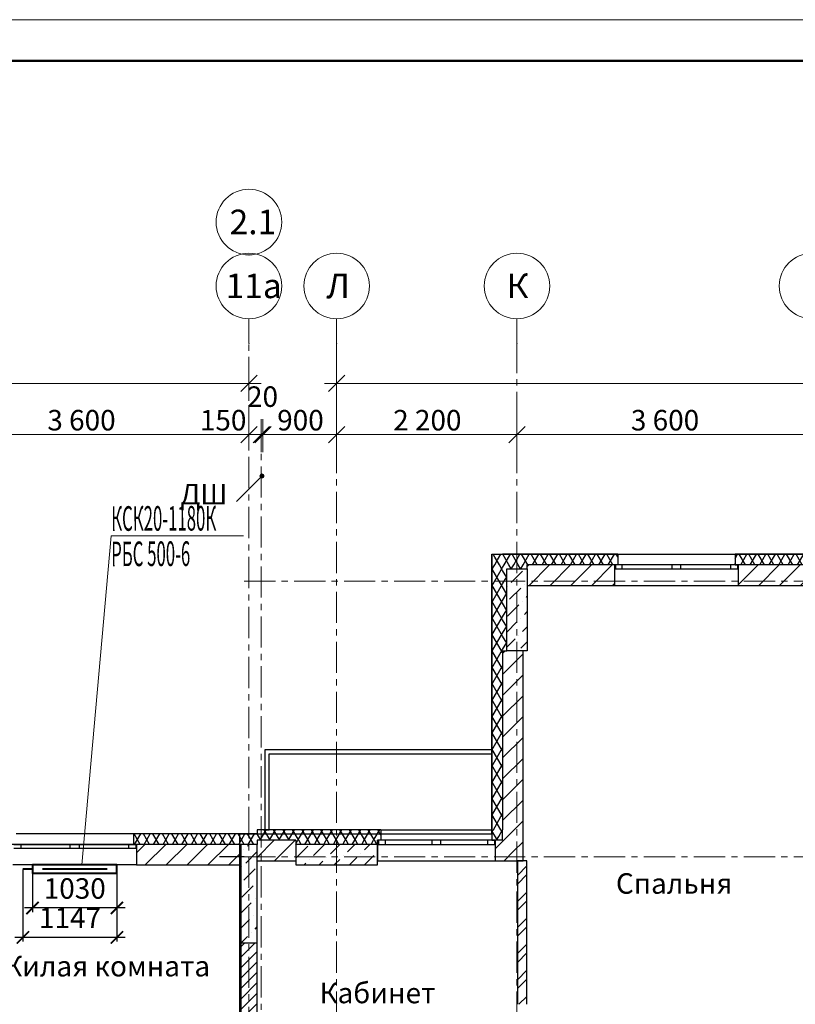
# Model space of a CAD drawing. Units: millimetres. Extents: x 2018257 to 2102257, y 875288 to 1202715.
# Drawn here: x 2052480 to 2061943, y 1123759 to 1135768 of the extents above; entities that cross this region are included whole.
import ezdxf

# ---------------------------------------------------------------- set-up
doc = ezdxf.new("R2010")
doc.units = ezdxf.units.MM
doc.header["$LTSCALE"] = 0.4
doc.linetypes.add('CENTER', pattern=[50.8, 31.75, -6.35, 6.35, -6.35])
for name, color, linetype, lineweight in [('1 ОСИ', 7, 'Continuous', 9), ('Отопление', 20, 'Continuous', 40), ('Расчетный', 1, 'Continuous', 30)]:
    doc.layers.add(name, color=color, linetype=linetype, lineweight=lineweight)
doc.layers.add('кон 1', color=8, linetype='Continuous')
doc.styles.add('1', font='isocpeur.ttf')
doc.styles.add('СГЕНЕРИР_СТИЛЬ_1', font='arial.ttf')
doc.styles.add('стиль1', font='mipgost.shx', dxfattribs={"oblique": 15})
doc.styles.add('стиль2', font='simplex.shx', dxfattribs={"width": 0.6, "oblique": 10, "height": 250})
doc.dimstyles.new('Copy2- ISO-25', dxfattribs={"dimtxt": 230, "dimasz": 150, "dimexe": 50, "dimexo": 5, "dimgap": 80, "dimtad": 1, "dimdec": 0, "dimtxsty": 'стиль2', "dimblk": 'ARCHTICK', "dimcen": 250, "dimdle": 100, "dimadec": 0, "dimazin": 0, "dimtfac": 1, "dimtdec": 0, "dimtmove": 1, "dimatfit": 2, "dimfxl": 50, "dimarcsym": 0})
pattern_1 = [(60, (1689954.55, 1183967.31), (-86.60254, 50), []), (120, (1689954.55, 1183967.31), (86.60254, 50), [])]
pattern_2 = [(45, (1689954.55, 1183967.3), (-127.27922, 127.27922), [])]
pattern_3 = [(45, (1689954.55, 1183967.3), (-183.84776, 183.84776), [194.99999, -65, 0, -65]), (45, (1689977.53, 1184174.13), (-183.84776, 183.84776), [194.99999, -65, 0, -65])]

# ---------------------------------------------------------------- blocks, each defined once
blk = doc.blocks.new('_ArchTick')
at = {"color": 0, "linetype": 'ByBlock', "const_width": 0.15}
blk.add_lwpolyline([(-0.5, -0.5), (0.5, 0.5)], dxfattribs=at)
blk = doc.blocks.new('*D17')
at = {"layer": 'Defpoints', "color": 0, "ltscale": 0.2, "transparency": 16777216}
for p in [(2052637, 1125359), (2053667, 1125359), (2052637, 1124934)]:
    blk.add_point(p, dxfattribs=at)
at = {"layer": 'Отопление', "color": 0, "lineweight": -2, "ltscale": 0.2, "transparency": 16777216}
for p, q in [((2052637, 1125354), (2052637, 1124884)), ((2053667, 1125354), (2053667, 1124884)), ((2053767, 1124934), (2052537, 1124934))]:
    blk.add_line(p, q, dxfattribs=at)
at = {"layer": 'Отопление', "color": 0, "lineweight": -2, "ltscale": 0.2, "transparency": 16777216, "xscale": 150, "yscale": 150, "zscale": 150, "rotation": 180}
blk.add_blockref('_ArchTick', (2052637, 1124934), dxfattribs=at)
at = {"layer": 'Отопление', "color": 0, "lineweight": -2, "ltscale": 0.2, "transparency": 16777216, "xscale": 150, "yscale": 150, "zscale": 150}
blk.add_blockref('_ArchTick', (2053667, 1124934), dxfattribs=at)
at = {"layer": 'Отопление', "color": 0, "lineweight": 13, "ltscale": 0.2, "transparency": 16777216, "insert": (2053152, 1125139), "char_height": 250, "attachment_point": 5, "style": 'стиль2'}
blk.add_mtext('1030', dxfattribs=at)
blk = doc.blocks.new('*D18')
at = {"layer": 'Defpoints', "color": 0, "ltscale": 0.2, "transparency": 16777216}
for p in [(2052520, 1125409), (2053667, 1125354), (2052520, 1124575)]:
    blk.add_point(p, dxfattribs=at)
at = {"layer": 'Отопление', "color": 0, "lineweight": -2, "ltscale": 0.2, "transparency": 16777216}
for p, q in [((2052520, 1125404), (2052520, 1124525)), ((2053667, 1125349), (2053667, 1124525)), ((2053767, 1124575), (2052420, 1124575))]:
    blk.add_line(p, q, dxfattribs=at)
at = {"layer": 'Отопление', "color": 0, "lineweight": -2, "ltscale": 0.2, "transparency": 16777216, "xscale": 150, "yscale": 150, "zscale": 150, "rotation": 180}
blk.add_blockref('_ArchTick', (2052520, 1124575), dxfattribs=at)
at = {"layer": 'Отопление', "color": 0, "lineweight": -2, "ltscale": 0.2, "transparency": 16777216, "xscale": 150, "yscale": 150, "zscale": 150}
blk.add_blockref('_ArchTick', (2053667, 1124575), dxfattribs=at)
at = {"layer": 'Отопление', "color": 0, "lineweight": 13, "ltscale": 0.2, "transparency": 16777216, "insert": (2053094, 1124780), "char_height": 250, "attachment_point": 5, "style": 'стиль2'}
blk.add_mtext('1147', dxfattribs=at)

msp = doc.modelspace()

# ---------------------------------------------------------------- hatches: boundary and pattern name
at = {"layer": '1 ОСИ', "linetype": 'Continuous', "lineweight": 13, "ltscale": 30}
msp.add_hatch(color=6, dxfattribs=at).paths.add_polyline_path([(2055410.2, 1130202.9), (2055412.1, 1130193.3), (2055417.5, 1130185.2), (2055425.6, 1130179.8), (2055435.2, 1130177.9), (2055444.7, 1130179.8), (2055452.8, 1130185.2), (2055458.3, 1130193.3), (2055460.2, 1130202.9), (2055458.3, 1130212.4), (2055452.8, 1130220.5), (2055444.7, 1130226), (2055435.2, 1130227.9), (2055425.6, 1130226), (2055417.5, 1130220.5), (2055412.1, 1130212.4)])
at = {"layer": 'кон 1'}
h = msp.add_hatch(dxfattribs=at)
h.set_pattern_fill('ТЕПЛОИЗОЛЯЦИЯ_0001', color=256, scale=100, style=0, pattern_type=2)
h.set_pattern_definition(pattern_1)
h.paths.add_polyline_path([(2058372.2, 1129118.7), (2058242.2, 1129248.7), (2058242.2, 1129118.7)])
h = msp.add_hatch(dxfattribs=at)
h.set_pattern_fill('ТЕПЛОИЗОЛЯЦИЯ_0001', color=256, scale=100, style=0, pattern_type=2)
h.set_pattern_definition(pattern_1)
h.paths.add_polyline_path([(2058372.2, 1129248.7), (2058242.2, 1129248.7), (2058372.2, 1129118.7)])
h = msp.add_hatch(dxfattribs=at)
h.set_pattern_fill('ТЕПЛОИЗОЛЯЦИЯ_0001', color=256, scale=100, style=0, pattern_type=2)
h.set_pattern_definition(pattern_1)
h.paths.add_polyline_path([(2058372.2, 1129118.7), (2059737.2, 1129118.7), (2059777.2, 1129118.7), (2059777.2, 1129248.7), (2058372.2, 1129248.7)])
h = msp.add_hatch(dxfattribs=at)
h.set_pattern_fill('ТЕПЛОИЗОЛЯЦИЯ_0001', color=256, scale=100, style=0, pattern_type=2)
h.set_pattern_definition(pattern_1)
h.paths.add_polyline_path([(2061207.2, 1129118.7), (2061247.2, 1129118.7), (2062664.6, 1129118.7), (2062704.6, 1129118.7), (2062704.6, 1129248.7), (2061207.2, 1129248.7)])
h = msp.add_hatch(dxfattribs=at)
h.set_pattern_fill('ТЕПЛОИЗОЛЯЦИЯ_0001', color=256, scale=100, style=0, pattern_type=2)
h.set_pattern_definition(pattern_1)
h.paths.add_polyline_path([(2058372.2, 1125888.7), (2058372.2, 1129118.7), (2058242.2, 1129118.7), (2058242.2, 1125888.7)])
h = msp.add_hatch(dxfattribs=at)
h.set_pattern_fill('ТЕПЛОИЗОЛЯЦИЯ_0001', color=256, scale=100, style=0, pattern_type=2)
h.set_pattern_definition(pattern_1)
h.paths.add_polyline_path([(2058672.2, 1129118.7), (2058372.2, 1129118.7), (2058372.2, 1128068.7), (2058422.2, 1128068.7), (2058422.2, 1129068.7), (2058672.2, 1129068.7)])
h = msp.add_hatch(dxfattribs=at)
h.set_pattern_fill('БЛОКИ___ЯЧЕИСТОБЕТОННЫЕ__B4', color=256, scale=100, style=0, pattern_type=2)
h.set_pattern_definition(pattern_2)
h.paths.add_polyline_path([(2058672.2, 1129118.7), (2058672.2, 1129068.7), (2058672.2, 1128868.7), (2059737.2, 1128868.7), (2059737.2, 1129068.7), (2059737.2, 1129118.7)])
h = msp.add_hatch(dxfattribs=at)
h.set_pattern_fill('БЛОКИ___ЯЧЕИСТОБЕТОННЫЕ__B4', color=256, scale=100, style=0, pattern_type=2)
h.set_pattern_definition(pattern_2)
h.paths.add_polyline_path([(2061247.2, 1129068.7), (2061247.2, 1128868.7), (2062664.6, 1128868.7), (2062664.6, 1129068.7), (2062664.6, 1129118.7), (2061247.2, 1129118.7)])
h = msp.add_hatch(dxfattribs=at)
h.set_pattern_fill('БЕТОН___КОЛОННЫ_СБОРНЫЕ__61', color=256, scale=100, style=0, pattern_type=2)
h.set_pattern_definition(pattern_3)
h.paths.add_polyline_path([(2058672.2, 1129068.7), (2058422.2, 1129068.7), (2058422.2, 1128068.7), (2058672.2, 1128068.7)])
h = msp.add_hatch(dxfattribs=at)
h.set_pattern_fill('БЛОКИ___ЯЧЕИСТОБЕТОННЫЕ__B4', color=256, scale=100, style=0, pattern_type=2)
h.set_pattern_definition(pattern_2)
h.paths.add_polyline_path([(2058372.2, 1125758.7), (2058622.2, 1125758.7), (2058622.2, 1128068.7), (2058422.2, 1128068.7), (2058372.2, 1128068.7)])
h = msp.add_hatch(dxfattribs=at)
h.set_pattern_fill('ТЕПЛОИЗОЛЯЦИЯ_0001', color=256, scale=100, style=0, pattern_type=2)
h.set_pattern_definition(pattern_1)
h.paths.add_polyline_path([(2055377.2, 1125888.7), (2055377.2, 1125758.7), (2056847.2, 1125758.7), (2056887.2, 1125758.7), (2056887.2, 1125888.7)])
h = msp.add_hatch(dxfattribs=at)
h.set_pattern_fill('ТЕПЛОИЗОЛЯЦИЯ_0001', color=256, scale=100, style=0, pattern_type=2)
h.set_pattern_definition(pattern_1)
h.paths.add_polyline_path([(2058242.2, 1125888.7), (2058242.2, 1125758.7), (2058372.2, 1125758.7)])
h = msp.add_hatch(dxfattribs=at)
h.set_pattern_fill('ТЕПЛОИЗОЛЯЦИЯ_0001', color=256, scale=100, style=0, pattern_type=2)
h.set_pattern_definition(pattern_1)
h.paths.add_polyline_path([(2058372.2, 1125888.7), (2058242.2, 1125888.7), (2058372.2, 1125758.7)])
h = msp.add_hatch(dxfattribs=at)
h.set_pattern_fill('ТЕПЛОИЗОЛЯЦИЯ_0001', color=256, scale=100, style=0, pattern_type=2)
h.set_pattern_definition(pattern_1)
h.paths.add_polyline_path([(2053867.2, 1125708.7), (2053907.2, 1125708.7), (2055377.2, 1125708.7), (2055377.2, 1125838.7), (2053867.2, 1125838.7)])
h = msp.add_hatch(dxfattribs=at)
h.set_pattern_fill('БЛОКИ___ЯЧЕИСТОБЕТОННЫЕ__B4', color=256, scale=100, style=0, pattern_type=2)
h.set_pattern_definition(pattern_2)
h.paths.add_polyline_path([(2055377.2, 1125758.7), (2055377.2, 1125508.7), (2055847.2, 1125508.7), (2055847.2, 1125708.7), (2055847.2, 1125758.7)])
h = msp.add_hatch(dxfattribs=at)
h.set_pattern_fill('ТЕПЛОИЗОЛЯЦИЯ_0001', color=256, scale=100, style=0, pattern_type=2)
h.set_pattern_definition(pattern_1)
h.paths.add_polyline_path([(2055847.2, 1125708.7), (2056847.2, 1125708.7), (2056847.2, 1125758.7), (2055847.2, 1125758.7)])
h = msp.add_hatch(dxfattribs=at)
h.set_pattern_fill('БЛОКИ___ЯЧЕИСТОБЕТОННЫЕ__B4', color=256, scale=100, style=0, pattern_type=2)
h.set_pattern_definition(pattern_2)
h.paths.add_polyline_path([(2058372.2, 1125758.7), (2058282.2, 1125758.7), (2058282.2, 1125708.7), (2058282.2, 1125508.7), (2058372.2, 1125508.7)])
h = msp.add_hatch(dxfattribs=at)
h.set_pattern_fill('БЛОКИ___ЯЧЕИСТОБЕТОННЫЕ__B4', color=256, scale=100, style=0, pattern_type=2)
h.set_pattern_definition(pattern_2)
h.paths.add_polyline_path([(2058372.2, 1125758.7), (2058372.2, 1125508.7), (2058622.2, 1125508.7)])
h = msp.add_hatch(dxfattribs=at)
h.set_pattern_fill('БЛОКИ___ЯЧЕИСТОБЕТОННЫЕ__B4', color=256, scale=100, style=0, pattern_type=2)
h.set_pattern_definition(pattern_2)
h.paths.add_polyline_path([(2058622.2, 1125758.7), (2058372.2, 1125758.7), (2058622.2, 1125508.7)])
h = msp.add_hatch(dxfattribs=at)
h.set_pattern_fill('БЛОКИ___ЯЧЕИСТОБЕТОННЫЕ__B4', color=256, scale=100, style=0, pattern_type=2)
h.set_pattern_definition(pattern_2)
h.paths.add_polyline_path([(2053907.2, 1125658.7), (2053907.2, 1125458.7), (2055177.2, 1125458.7), (2055177.2, 1125708.7), (2053907.2, 1125708.7)])
h = msp.add_hatch(dxfattribs=at)
h.set_pattern_fill('БЕТОН___КОЛОННЫ_СБОРНЫЕ__61', color=256, scale=100, style=0, pattern_type=2)
h.set_pattern_definition(pattern_3)
h.paths.add_polyline_path([(2055177.2, 1125708.7), (2055177.2, 1124508.7), (2055377.2, 1124508.7), (2055377.2, 1125708.7)])
h = msp.add_hatch(dxfattribs=at)
h.set_pattern_fill('БЕТОН___КОЛОННЫ_СБОРНЫЕ__61', color=256, scale=100, style=0, pattern_type=2)
h.set_pattern_definition(pattern_3)
h.paths.add_polyline_path([(2055847.2, 1125458.7), (2056847.2, 1125458.7), (2056847.2, 1125708.7), (2055847.2, 1125708.7)])
h = msp.add_hatch(dxfattribs=at)
h.set_pattern_fill('КИРПИЧ___СИЛИКАТНЫЙ_ГОСТ_7A', color=256, scale=100, style=0, pattern_type=2)
h.set_pattern_definition([(45, (1689954.55, 1183967.3), (-159.09903, 159.09903), []), (45, (1689901.52, 1184020.34), (-159.09903, 159.09903), [])])
h.paths.add_polyline_path([(2058552.2, 1125508.7), (2058552.2, 1123758.7), (2058667.2, 1123758.7), (2058667.2, 1125508.7)])
h = msp.add_hatch(dxfattribs=at)
h.set_pattern_fill('БЛОКИ___ПЕНО__ГАЗОБЕТОНН_EF', color=256, scale=100, style=0, pattern_type=2)
h.set_pattern_definition([(45, (1689954.55, 1183967.31), (-63.63961, 63.63961), [])])
h.paths.add_polyline_path([(2055377.2, 1124508.7), (2055177.2, 1124508.7), (2055177.2, 1121908.7), (2055377.2, 1121908.7)])

# ---------------------------------------------------------------- linework, layer by layer
at = {"lineweight": 15}
msp.add_line((2102257, 1135767.6), (2018257, 1135767.6), dxfattribs=at)
at = {"lineweight": 50}
msp.add_line((2101757, 1135267.6), (2020257, 1135267.6), dxfattribs=at)
at = {"layer": '1 ОСИ', "color": 6, "linetype": 'Continuous', "lineweight": 13, "ltscale": 30}
for p, q in [((2055277.2, 1132899.6), (2055277.2, 1132899.6)), ((2055277.2, 1132899.6), (2055277.2, 1132899.6)), ((2055277.2, 1132899.6), (2055277.2, 1132899.6)), ((2055277.2, 1132899.6), (2055277.2, 1132899.6)), ((2055277.2, 1131819.6), (2055277.2, 1132119.6)), ((2056347.2, 1131819.6), (2056347.2, 1132119.6)), ((2058547.2, 1131819.6), (2058547.2, 1132119.6)), ((2055277.2, 1131545.2), (2055277.2, 1131143.9)), ((2056347.2, 1131545.2), (2056347.2, 1131143.9)), ((2055177.2, 1131231.4), (2055377.2, 1131431.4)), ((2056447.2, 1131431.4), (2056247.2, 1131231.4)), ((2055277.2, 1131331.4), (2026477.2, 1131331.4)), ((2055427.2, 1131331.4), (2055277.2, 1131331.4)), ((2056347.2, 1131331.4), (2056197.2, 1131331.4)), ((2071797.2, 1131331.4), (2056347.2, 1131331.4)), ((2055277.2, 1130921.6), (2055277.2, 1130520.3)), ((2055427.2, 1130895.3), (2055427.2, 1130493.9)), ((2055447.2, 1130895.3), (2055447.2, 1130493.9)), ((2056347.2, 1130921.6), (2056347.2, 1130520.3)), ((2058547.2, 1130921.6), (2058547.2, 1130520.3)), ((2055177.2, 1130607.8), (2055377.2, 1130807.8)), ((2055327.2, 1130607.8), (2055527.2, 1130807.8)), ((2055547.2, 1130807.8), (2055347.2, 1130607.8)), ((2056247.2, 1130607.8), (2056447.2, 1130807.8)), ((2058447.2, 1130607.8), (2058647.2, 1130807.8)), ((2055277.2, 1130707.8), (2051677.2, 1130707.8)), ((2055427.2, 1130707.8), (2055277.2, 1130707.8)), ((2055447.2, 1130707.8), (2055427.2, 1130707.8)), ((2056347.2, 1130707.8), (2055447.2, 1130707.8)), ((2058547.2, 1130707.8), (2056347.2, 1130707.8)), ((2062147.2, 1130707.8), (2058547.2, 1130707.8)), ((2055417.5, 1130185.2), (2055125.3, 1129893))]:
    msp.add_line(p, q, dxfattribs=at)
at = {"layer": '1 ОСИ', "color": 132, "linetype": 'CENTER', "lineweight": 0, "ltscale": 30}
for p, q in [((2055277.2, 1111156.5), (2055277.2, 1131819.6)), ((2056347.2, 1111950.3), (2056347.2, 1131819.6)), ((2058547.2, 1111950.3), (2058547.2, 1131819.6)), ((2055427.2, 1111650.3), (2055427.2, 1130712.8)), ((2055218.8, 1128918.7), (2075527.5, 1128918.7)), ((2055218.8, 1125558.7), (2075527.5, 1125558.7))]:
    msp.add_line(p, q, dxfattribs=at)
at = {"layer": '1 ОСИ', "color": 6, "linetype": 'Continuous', "lineweight": 13, "ltscale": 30}
for centre, radius in [((2055277.2, 1133299.6), 400), ((2055277.2, 1132519.6), 400), ((2056347.2, 1132519.6), 400), ((2058547.2, 1132519.6), 400), ((2062147.2, 1132519.6), 400), ((2055435.2, 1130202.9), 25)]:
    msp.add_circle(centre, radius, dxfattribs=at)
for p in [(2055277.2, 1132899.6), (2055277.2, 1131819.6), (2055277.2, 1131819.6), (2056347.2, 1131819.6), (2056347.2, 1131819.6), (2058547.2, 1131819.6), (2058547.2, 1131819.6)]:
    msp.add_point(p, dxfattribs=at)
at = {"layer": 'кон 1'}
for p, q in [((2059777.2, 1129248.7), (2059777.2, 1129118.7)), ((2059777.2, 1129248.7), (2061207.2, 1129248.7)), ((2059777.2, 1129248.7), (2059777.2, 1129118.7)), ((2061207.2, 1129248.7), (2061207.2, 1129118.7)), ((2061207.2, 1129248.7), (2061207.2, 1129118.7)), ((2059737.2, 1129118.7), (2058672.2, 1129118.7)), ((2059777.2, 1129118.7), (2059737.2, 1129118.7)), ((2059737.2, 1129118.7), (2059737.2, 1129068.7)), ((2059747.2, 1129118.7), (2059737.2, 1129118.7)), ((2059737.2, 1129118.7), (2059737.2, 1129068.7)), ((2059737.2, 1129118.7), (2059737.2, 1129068.7)), ((2059777.2, 1129118.7), (2059737.2, 1129118.7)), ((2059777.2, 1129118.7), (2059737.2, 1129118.7)), ((2059832.2, 1129118.7), (2059747.2, 1129118.7)), ((2059747.2, 1129118.7), (2059747.2, 1129068.7)), ((2059832.2, 1129068.7), (2059832.2, 1129118.7)), ((2060437.2, 1129118.7), (2059832.2, 1129118.7)), ((2060492.2, 1129118.7), (2060437.2, 1129118.7)), ((2060437.2, 1129118.7), (2060437.2, 1129068.7)), ((2060547.2, 1129118.7), (2060492.2, 1129118.7)), ((2060547.2, 1129068.7), (2060547.2, 1129118.7)), ((2061152.2, 1129118.7), (2060547.2, 1129118.7)), ((2061237.2, 1129118.7), (2061152.2, 1129118.7)), ((2061152.2, 1129118.7), (2061152.2, 1129068.7)), ((2061207.2, 1129118.7), (2061247.2, 1129118.7)), ((2061207.2, 1129118.7), (2061247.2, 1129118.7)), ((2061207.2, 1129118.7), (2061247.2, 1129118.7)), ((2061247.2, 1129118.7), (2061237.2, 1129118.7)), ((2061237.2, 1129118.7), (2061237.2, 1129068.7)), ((2062664.6, 1129118.7), (2061247.2, 1129118.7)), ((2061247.2, 1129118.7), (2061247.2, 1129068.7)), ((2061247.2, 1129118.7), (2061247.2, 1129068.7)), ((2061247.2, 1129118.7), (2061247.2, 1129068.7)), ((2059737.2, 1129068.7), (2059737.2, 1128868.7)), ((2059737.2, 1129068.7), (2059747.2, 1129068.7)), ((2059737.2, 1129068.7), (2059737.2, 1128868.7)), ((2059747.2, 1129068.7), (2059832.2, 1129068.7)), ((2059832.2, 1129068.7), (2060437.2, 1129068.7)), ((2060437.2, 1129068.7), (2060492.2, 1129068.7)), ((2060492.2, 1129068.7), (2060547.2, 1129068.7)), ((2060547.2, 1129068.7), (2061152.2, 1129068.7)), ((2061152.2, 1129068.7), (2061237.2, 1129068.7)), ((2061237.2, 1129068.7), (2061247.2, 1129068.7)), ((2061247.2, 1129068.7), (2061247.2, 1128868.7)), ((2061247.2, 1129068.7), (2061247.2, 1128868.7)), ((2058672.2, 1128868.7), (2059737.2, 1128868.7)), ((2059737.2, 1128868.7), (2061247.2, 1128868.7)), ((2061247.2, 1128868.7), (2062664.6, 1128868.7)), ((2058372.2, 1128068.7), (2058372.2, 1125888.7)), ((2058622.2, 1125758.7), (2058622.2, 1128068.7)), ((2055472.2, 1126863.7), (2055472.2, 1125888.7)), ((2058242.2, 1126863.7), (2055472.2, 1126863.7)), ((2055522.2, 1125888.7), (2055522.2, 1126813.7)), ((2055522.2, 1126813.7), (2058242.2, 1126813.7)), ((2058242.2, 1126813.7), (2058242.2, 1126863.7)), ((2055472.2, 1125888.7), (2055522.2, 1125888.7)), ((2056887.2, 1125888.7), (2056887.2, 1125758.7)), ((2056887.2, 1125888.7), (2058242.2, 1125888.7)), ((2056887.2, 1125888.7), (2056887.2, 1125758.7)), ((2058242.2, 1125888.7), (2058242.2, 1125758.7)), ((2058242.2, 1125888.7), (2058242.2, 1125758.7)), ((2058372.2, 1125758.7), (2058372.2, 1125888.7)), ((2058372.2, 1125758.7), (2058372.2, 1125888.7)), ((2053867.2, 1125838.7), (2052437.2, 1125838.7)), ((2053867.2, 1125838.7), (2053867.2, 1125708.7)), ((2053867.2, 1125838.7), (2053867.2, 1125708.7)), ((2055847.2, 1125758.7), (2055377.2, 1125758.7)), ((2056887.2, 1125758.7), (2056847.2, 1125758.7)), ((2056847.2, 1125758.7), (2056847.2, 1125708.7)), ((2056857.2, 1125758.7), (2056847.2, 1125758.7)), ((2056847.2, 1125758.7), (2056847.2, 1125708.7)), ((2056847.2, 1125758.7), (2056847.2, 1125708.7)), ((2056887.2, 1125758.7), (2056847.2, 1125758.7)), ((2056887.2, 1125758.7), (2056847.2, 1125758.7)), ((2056942.2, 1125758.7), (2056857.2, 1125758.7)), ((2056857.2, 1125758.7), (2056857.2, 1125708.7)), ((2056942.2, 1125708.7), (2056942.2, 1125758.7)), ((2057509.7, 1125758.7), (2056942.2, 1125758.7)), ((2057564.7, 1125758.7), (2057509.7, 1125758.7)), ((2057509.7, 1125758.7), (2057509.7, 1125708.7)), ((2057619.7, 1125758.7), (2057564.7, 1125758.7)), ((2057619.7, 1125708.7), (2057619.7, 1125758.7)), ((2058187.2, 1125758.7), (2057619.7, 1125758.7)), ((2058272.2, 1125758.7), (2058187.2, 1125758.7)), ((2058187.2, 1125758.7), (2058187.2, 1125708.7)), ((2058242.2, 1125758.7), (2058282.2, 1125758.7)), ((2058242.2, 1125758.7), (2058282.2, 1125758.7)), ((2058242.2, 1125758.7), (2058282.2, 1125758.7)), ((2058282.2, 1125758.7), (2058272.2, 1125758.7)), ((2058272.2, 1125758.7), (2058272.2, 1125708.7)), ((2058372.2, 1125758.7), (2058282.2, 1125758.7)), ((2058282.2, 1125758.7), (2058282.2, 1125708.7)), ((2058282.2, 1125758.7), (2058282.2, 1125708.7)), ((2058282.2, 1125758.7), (2058282.2, 1125708.7)), ((2058622.2, 1125508.7), (2058622.2, 1125758.7)), ((2058622.2, 1125508.7), (2058622.2, 1125758.7)), ((2052407.2, 1125708.7), (2052492.2, 1125708.7)), ((2052492.2, 1125658.7), (2052407.2, 1125658.7)), ((2052492.2, 1125708.7), (2052492.2, 1125658.7)), ((2052492.2, 1125708.7), (2053097.2, 1125708.7)), ((2053097.2, 1125658.7), (2052492.2, 1125658.7)), ((2053097.2, 1125658.7), (2053097.2, 1125708.7)), ((2053097.2, 1125708.7), (2053152.2, 1125708.7)), ((2053152.2, 1125658.7), (2053097.2, 1125658.7)), ((2053152.2, 1125708.7), (2053207.2, 1125708.7)), ((2053207.2, 1125658.7), (2053152.2, 1125658.7)), ((2053207.2, 1125708.7), (2053207.2, 1125658.7)), ((2053207.2, 1125708.7), (2053812.2, 1125708.7)), ((2053812.2, 1125658.7), (2053207.2, 1125658.7)), ((2053812.2, 1125658.7), (2053812.2, 1125708.7)), ((2053812.2, 1125708.7), (2053897.2, 1125708.7)), ((2053897.2, 1125658.7), (2053812.2, 1125658.7)), ((2053867.2, 1125708.7), (2053907.2, 1125708.7)), ((2053867.2, 1125708.7), (2053907.2, 1125708.7)), ((2053867.2, 1125708.7), (2053907.2, 1125708.7)), ((2053897.2, 1125708.7), (2053907.2, 1125708.7)), ((2053897.2, 1125708.7), (2053897.2, 1125658.7)), ((2053907.2, 1125658.7), (2053897.2, 1125658.7)), ((2055177.2, 1125708.7), (2053907.2, 1125708.7)), ((2053907.2, 1125708.7), (2053907.2, 1125658.7)), ((2053907.2, 1125708.7), (2053907.2, 1125658.7)), ((2053907.2, 1125708.7), (2053907.2, 1125658.7)), ((2053907.2, 1125658.7), (2053907.2, 1125458.7)), ((2053907.2, 1125658.7), (2053907.2, 1125458.7)), ((2056847.2, 1125708.7), (2056847.2, 1125508.7)), ((2056847.2, 1125708.7), (2056857.2, 1125708.7)), ((2056847.2, 1125708.7), (2056847.2, 1125508.7)), ((2056857.2, 1125708.7), (2056942.2, 1125708.7)), ((2056942.2, 1125708.7), (2057509.7, 1125708.7)), ((2057509.7, 1125708.7), (2057564.7, 1125708.7)), ((2057564.7, 1125708.7), (2057619.7, 1125708.7)), ((2057619.7, 1125708.7), (2058187.2, 1125708.7)), ((2058187.2, 1125708.7), (2058272.2, 1125708.7)), ((2058272.2, 1125708.7), (2058282.2, 1125708.7)), ((2058282.2, 1125708.7), (2058282.2, 1125508.7)), ((2058282.2, 1125708.7), (2058282.2, 1125508.7)), ((2055218.8, 1125558.7), (2054918.8, 1125558.7)), ((2055377.2, 1125508.7), (2055847.2, 1125508.7)), ((2056847.2, 1125508.7), (2058282.2, 1125508.7)), ((2058282.2, 1125508.7), (2058372.2, 1125508.7)), ((2058372.2, 1125508.7), (2058622.2, 1125508.7)), ((2058552.2, 1125508.7), (2058552.2, 1123758.7)), ((2058667.2, 1123758.7), (2058667.2, 1125508.7)), ((2053907.2, 1125458.7), (2052397.2, 1125458.7)), ((2053907.2, 1125458.7), (2055177.2, 1125458.7)), ((2055177.2, 1124508.7), (2055177.2, 1121908.7)), ((2055377.2, 1121908.7), (2055377.2, 1124508.7))]:
    msp.add_line(p, q, dxfattribs=at)
at = {"layer": 'кон 1', "flags": 128}
for points in [[(2058242.2, 1129248.7), (2058242.2, 1125888.7)], [(2058242.2, 1129248.7), (2058372.2, 1129248.7)], [(2059777.2, 1129248.7), (2058372.2, 1129248.7)], [(2062704.6, 1129248.7), (2061207.2, 1129248.7)], [(2058672.2, 1129068.7), (2058672.2, 1129118.7)], [(2058372.2, 1128068.7), (2058422.2, 1128068.7)], [(2056887.2, 1125888.7), (2055377.2, 1125888.7)], [(2055377.2, 1125888.7), (2055377.2, 1125838.7)], [(2055377.2, 1125838.7), (2053867.2, 1125838.7)], [(2055377.2, 1125758.7), (2055377.2, 1125708.7)], [(2055377.2, 1125758.7), (2055377.2, 1125708.7)], [(2055847.2, 1125758.7), (2055847.2, 1125708.7)], [(2056847.2, 1125708.7), (2056847.2, 1125758.7)], [(2058667.2, 1125508.7), (2058552.2, 1125508.7)]]:
    msp.add_lwpolyline(points, dxfattribs=at)
for points in [[(2058672.2, 1129068.7), (2058672.2, 1128068.7), (2058422.2, 1128068.7), (2058422.2, 1129068.7)], [(2026377.2, 1125708.7), (2026377.2, 1113108.7), (2033577.2, 1113108.7), (2033577.2, 1111048.7), (2048177.2, 1111048.7), (2048177.2, 1113108.7), (2055177.2, 1113108.7), (2055177.2, 1125708.7), (2048177.2, 1125708.7), (2048177.2, 1126888.7), (2044567.2, 1126888.7), (2044567.2, 1128903.7), (2037187.2, 1128903.7), (2037187.2, 1126888.7), (2033577.2, 1126888.7), (2033577.2, 1125708.7)], [(2055177.2, 1125708.7), (2055177.2, 1124508.7), (2055377.2, 1124508.7), (2055377.2, 1125708.7)], [(2055847.2, 1125458.7), (2056847.2, 1125458.7), (2056847.2, 1125708.7), (2055847.2, 1125708.7)]]:
    msp.add_lwpolyline(points, close=True, dxfattribs=at)
at = {"layer": 'Отопление', "color": 5, "lineweight": 13, "ltscale": 0.2}
msp.add_lwpolyline([(2053237.2, 1125458.7), (2053595, 1129473.1), (2055208.7, 1129473.1)], dxfattribs=at)
at = {"layer": 'Отопление', "ltscale": 200}
for points in [[(2052637.2, 1125408.7), (2052520.2, 1125408.7)], [(2053547.2, 1125408.7), (2052757.2, 1125408.7)]]:
    msp.add_lwpolyline(points, dxfattribs=at)
at = {"layer": 'Отопление'}
msp.add_lwpolyline([(2053667.2, 1125458.7), (2052637.2, 1125458.7), (2052637.2, 1125358.7), (2053667.2, 1125358.7), (2053667.2, 1125458.7)], dxfattribs=at)
at = {"layer": 'Расчетный', "color": 5, "ltscale": 200}
msp.add_lwpolyline([(2055165.7, 1125838.7), (2058242.2, 1125838.7), (2058242.2, 1129248.7), (2071527.2, 1129248.7), (2071527.2, 1120798.7), (2072127.2, 1120798.7), (2072127.2, 1112488.7), (2062396.9, 1112488.7), (2062396.9, 1112488.7), (2055317.2, 1112488.7), (2055308.4, 1112978.7), (2055165.7, 1112978.7), (2055165.7, 1125838.7)], close=True, dxfattribs=at)

# ---------------------------------------------------------------- texts
at = {"layer": '1 ОСИ', "color": 6, "linetype": 'Continuous', "lineweight": 13, "ltscale": 30, "style": 'СГЕНЕРИР_СТИЛЬ_1'}
for s, insert, char_height, attachment_point in [('\\A1;\\pt0;{\\fGOST Common|b0|i1|c204|p34;2.1}', (2055041.4, 1133301.2), 300, 4), ('\\A1;\\pt0;11а', (2054993.4, 1132521.2), 300, 4), ('\\A1;\\pt0;Л', (2056221.5, 1132521.2), 300, 4), ('\\A1;\\pt0;К', (2058421.5, 1132521.2), 300, 4), ('\\A1;ДШ', (2054440.9, 1129855.1), 250, 7)]:
    msp.add_mtext(s, dxfattribs=dict(at, insert=insert, char_height=char_height, attachment_point=attachment_point))
at = {"layer": '1 ОСИ', "color": 6, "linetype": 'Continuous', "lineweight": 13, "ltscale": 30, "char_height": 250, "attachment_point": 7, "style": 'СГЕНЕРИР_СТИЛЬ_1'}
for s, insert, width in [('\\A1;{\\fGOST Common|b0|i1|c204|p34;20}', (2055253.6, 1131045.3), 367.06), ('\\A1;{\\fGOST Common|b0|i1|c204|p34;3\\~600}', (2052817.2, 1130757.8), 821.177), ('\\A1;{\\fGOST Common|b0|i1|c204|p34;150}', (2054678.3, 1130757.8), 498.825), ('\\A1;{\\fGOST Common|b0|i1|c204|p34;900}', (2055621.9, 1130757.8), 550.59), ('\\A1;{\\fGOST Common|b0|i1|c204|p34;2\\~200}', (2057036.6, 1130757.8), 821.177), ('\\A1;{\\fGOST Common|b0|i1|c204|p34;3\\~600}', (2059936.6, 1130757.8), 821.177)]:
    msp.add_mtext(s, dxfattribs=dict(at, insert=insert, width=width))
at = {"layer": 'кон 1', "char_height": 250, "attachment_point": 4, "style": '1'}
for s, insert in [('\\A1;Спальня', (2059754.6, 1125232.2)), ('\\A1;Жилая комната', (2052204.5, 1124223.7)), ('\\A1;Кабинет', (2056137.7, 1123896.6))]:
    msp.add_mtext(s, dxfattribs=dict(at, insert=insert))
at = {"layer": 'Отопление', "color": 5, "lineweight": 30, "ltscale": 0.2, "style": 'стиль1', "oblique": 10, "width": 0.5}
msp.add_text('КСК20-1180К', height=300, rotation=0.188, dxfattribs=at).set_placement((2053597.5, 1129533.2))
at = {"layer": 'Отопление', "color": 1, "lineweight": 30, "ltscale": 0.2, "style": 'стиль1', "oblique": 10, "width": 0.5}
msp.add_text('РБС 500-6', height=300, rotation=0.188, dxfattribs=at).set_placement((2053597.5, 1129102))

# ---------------------------------------------------------------- dimensions: what is measured, and where the dimension line sits
at = {"layer": 'Отопление', "color": 5, "lineweight": 13, "ltscale": 0.2}
for base, p1, p2, picture, middle in [((2052520.2, 1124575.4), (2053667.2, 1125353.7), (2052520.2, 1125408.7), '*D18', (2053093.7, 1124780.4)), ((2052637.2, 1124934), (2053667.2, 1125358.7), (2052637.2, 1125358.7), '*D17', (2053152.2, 1125139))]:
    dim = msp.add_linear_dim(base=base, p1=p1, p2=p2, angle=180, dimstyle='Copy2- ISO-25', override={"dimfxl": 1.25}, dxfattribs=at)
    dim.commit()
    dim.dimension.update_dxf_attribs({"geometry": picture, "text_midpoint": middle})

doc.saveas('drawing.dxf')
